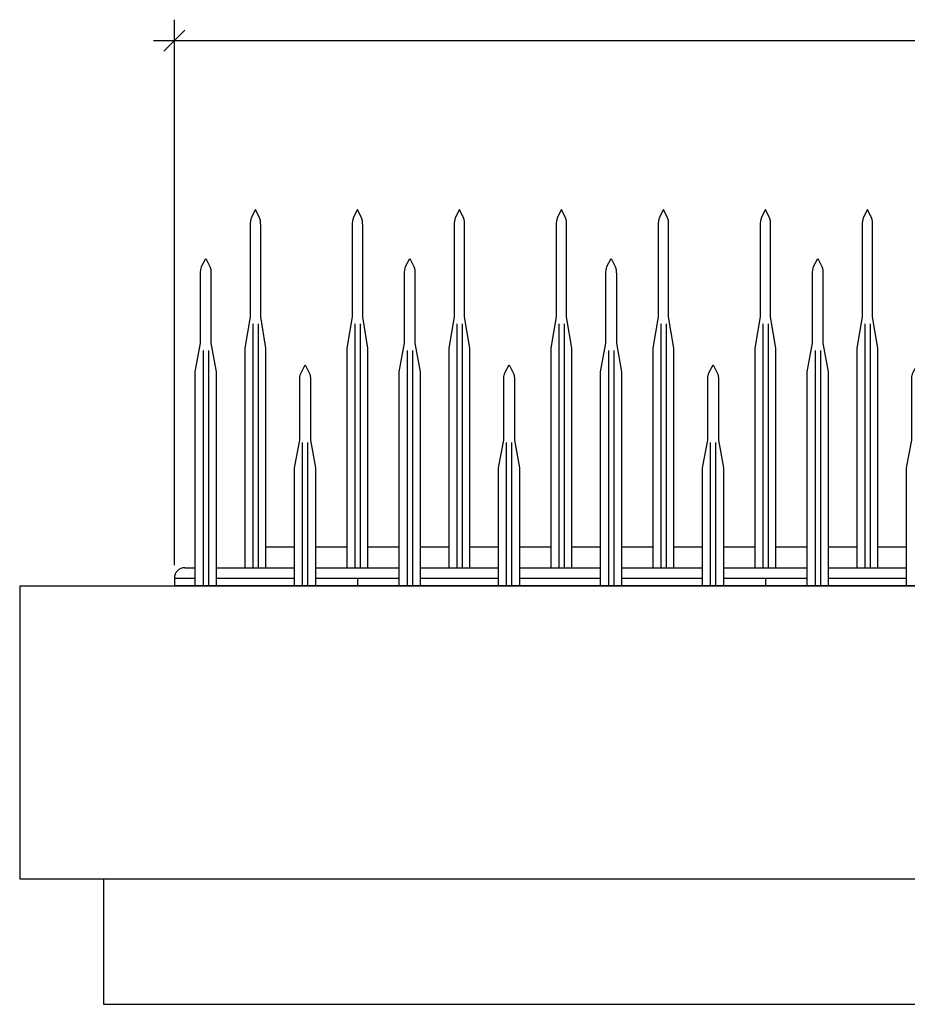
# Model space of a CAD drawing. Units: inches. Extents: x 0 to 1000, y 135 to 865.
# Drawn here: x 392 to 480, y 600 to 697 of the extents above; entities that cross this region are included whole.
import ezdxf

# ---------------------------------------------------------------- set-up
doc = ezdxf.new("R2010")
doc.units = ezdxf.units.IN
doc.header["$MEASUREMENT"] = 0
doc.layers.add('1', color=7, linetype='Continuous')
doc.layers.add('8', color=7, linetype='Continuous')

# ---------------------------------------------------------------- blocks, each defined once
blk = doc.blocks.new('block 2')
at = {"layer": '8', "color": 8, "lineweight": 25, "true_color": 0x808080}
blk.add_lwpolyline([(392.247, 641.1), (621.49, 641.1)], dxfattribs=at)
blk = doc.blocks.new('block 18')
at = {"layer": '8', "color": 8, "lineweight": 25, "true_color": 0x808080}
blk.add_lwpolyline([(400.526, 599.705), (613.211, 599.705)], dxfattribs=at)
blk = doc.blocks.new('block 19')
at = {"layer": '8', "color": 8, "lineweight": 25, "true_color": 0x808080}
blk.add_lwpolyline([(392.247, 612.124), (621.49, 612.124)], dxfattribs=at)
blk = doc.blocks.new('block 20')
at = {"layer": '8', "color": 8, "lineweight": 25, "true_color": 0x808080}
blk.add_lwpolyline([(392.247, 641.1), (392.247, 612.124)], dxfattribs=at)
blk = doc.blocks.new('block 21')
at = {"layer": '8', "color": 8, "lineweight": 25, "true_color": 0x808080}
blk.add_lwpolyline([(400.526, 612.124), (400.526, 599.705)], dxfattribs=at)
blk = doc.blocks.new('block 34')
at = {"layer": '8', "color": 8, "lineweight": 25, "true_color": 0x808080}
blk.add_lwpolyline([(407.547, 643.17), (407.547, 697.134)], dxfattribs=at)
blk = doc.blocks.new('block 36')
at = {"layer": '8', "color": 8, "lineweight": 25, "true_color": 0x808080}
blk.add_lwpolyline([(405.477, 695.065), (603.138, 695.065)], dxfattribs=at)
blk = doc.blocks.new('block 638')
at = {"layer": '1', "color": 1, "lineweight": 25, "true_color": 0xff0000}
blk.add_lwpolyline([(407.547, 641.876), (407.547, 641.1)], dxfattribs=at)
blk = doc.blocks.new('block 639')
at = {"layer": '1', "color": 1, "lineweight": 25, "true_color": 0xff0000}
blk.add_lwpolyline([(408.582, 642.911), (409.617, 642.911)], dxfattribs=at)
blk = doc.blocks.new('block 640')
at = {"layer": '1', "color": 1, "lineweight": 25, "true_color": 0xff0000}
blk.add_lwpolyline([(407.547, 641.876), (409.617, 641.876)], dxfattribs=at)
blk = doc.blocks.new('block 642')
at = {"layer": '1', "color": 1, "lineweight": 25, "true_color": 0xff0000}
blk.add_lwpolyline([(601.068, 641.1), (407.555, 641.1)], dxfattribs=at)
blk = doc.blocks.new('block 643')
at = {"layer": '1', "color": 1, "lineweight": 25, "true_color": 0xff0000}
blk.add_open_spline([(416.602, 642.911), (416.602, 642.911), (416.602, 664.643), (416.602, 664.643), (416.602, 664.643), (416.085, 667.748), (416.085, 667.748), (416.085, 667.748), (416.085, 676.817), (416.085, 676.817), (416.085, 677.062), (416.048, 677.305), (415.976, 677.539), (415.976, 677.539), (415.568, 678.355), (415.568, 678.355), (415.568, 678.355), (415.159, 677.539), (415.159, 677.539), (415.087, 677.305), (415.05, 677.062), (415.05, 676.817), (415.05, 676.817), (415.05, 667.748), (415.05, 667.748), (415.05, 667.748), (414.533, 664.643), (414.533, 664.643), (414.533, 664.643), (414.533, 642.911), (414.533, 642.911)], degree=3, knots=[0, 0, 0, 0, 1, 1, 1, 2, 2, 2, 3, 3, 3, 4, 4, 4, 5, 5, 5, 6, 6, 6, 7, 7, 7, 8, 8, 8, 9, 9, 9, 10, 10, 10, 10], dxfattribs=at)
blk = doc.blocks.new('block 644')
at = {"layer": '1', "color": 1, "lineweight": 25, "true_color": 0xff0000}
blk.add_lwpolyline([(415.309, 667.028), (415.309, 642.911)], dxfattribs=at)
blk = doc.blocks.new('block 645')
at = {"layer": '1', "color": 1, "lineweight": 25, "true_color": 0xff0000}
blk.add_lwpolyline([(415.826, 667.028), (415.826, 642.911)], dxfattribs=at)
blk = doc.blocks.new('block 646')
at = {"layer": '1', "color": 1, "lineweight": 25, "true_color": 0xff0000}
blk.add_lwpolyline([(416.602, 644.981), (419.448, 644.981)], dxfattribs=at)
blk = doc.blocks.new('block 647')
at = {"layer": '1', "color": 1, "lineweight": 25, "true_color": 0xff0000}
blk.add_open_spline([(408.582, 642.911), (408.011, 642.911), (407.547, 642.448), (407.547, 641.876)], degree=3, dxfattribs=at)
blk = doc.blocks.new('block 648')
at = {"layer": '1', "color": 1, "lineweight": 25, "true_color": 0xff0000}
blk.add_open_spline([(426.692, 642.911), (426.692, 642.911), (426.692, 664.643), (426.692, 664.643), (426.692, 664.643), (426.175, 667.748), (426.175, 667.748), (426.175, 667.748), (426.175, 676.817), (426.175, 676.817), (426.175, 677.062), (426.138, 677.305), (426.066, 677.539), (426.066, 677.539), (425.658, 678.355), (425.658, 678.355), (425.658, 678.355), (425.249, 677.539), (425.249, 677.539), (425.177, 677.305), (425.14, 677.062), (425.14, 676.817), (425.14, 676.817), (425.14, 667.748), (425.14, 667.748), (425.14, 667.748), (424.623, 664.643), (424.623, 664.643), (424.623, 664.643), (424.623, 642.911), (424.623, 642.911)], degree=3, knots=[0, 0, 0, 0, 1, 1, 1, 2, 2, 2, 3, 3, 3, 4, 4, 4, 5, 5, 5, 6, 6, 6, 7, 7, 7, 8, 8, 8, 9, 9, 9, 10, 10, 10, 10], dxfattribs=at)
blk = doc.blocks.new('block 649')
at = {"layer": '1', "color": 1, "lineweight": 25, "true_color": 0xff0000}
blk.add_lwpolyline([(425.399, 667.028), (425.399, 642.911)], dxfattribs=at)
blk = doc.blocks.new('block 650')
at = {"layer": '1', "color": 1, "lineweight": 25, "true_color": 0xff0000}
blk.add_lwpolyline([(425.916, 667.028), (425.916, 642.911)], dxfattribs=at)
blk = doc.blocks.new('block 651')
at = {"layer": '1', "color": 1, "lineweight": 25, "true_color": 0xff0000}
blk.add_open_spline([(436.782, 642.911), (436.782, 642.911), (436.782, 664.643), (436.782, 664.643), (436.782, 664.643), (436.265, 667.748), (436.265, 667.748), (436.265, 667.748), (436.265, 676.817), (436.265, 676.817), (436.265, 677.062), (436.228, 677.305), (436.156, 677.539), (436.156, 677.539), (435.748, 678.355), (435.748, 678.355), (435.748, 678.355), (435.339, 677.539), (435.339, 677.539), (435.267, 677.305), (435.23, 677.062), (435.23, 676.817), (435.23, 676.817), (435.23, 667.748), (435.23, 667.748), (435.23, 667.748), (434.713, 664.643), (434.713, 664.643), (434.713, 664.643), (434.713, 642.911), (434.713, 642.911)], degree=3, knots=[0, 0, 0, 0, 1, 1, 1, 2, 2, 2, 3, 3, 3, 4, 4, 4, 5, 5, 5, 6, 6, 6, 7, 7, 7, 8, 8, 8, 9, 9, 9, 10, 10, 10, 10], dxfattribs=at)
blk = doc.blocks.new('block 652')
at = {"layer": '1', "color": 1, "lineweight": 25, "true_color": 0xff0000}
blk.add_lwpolyline([(436.006, 667.028), (436.006, 642.911)], dxfattribs=at)
blk = doc.blocks.new('block 653')
at = {"layer": '1', "color": 1, "lineweight": 25, "true_color": 0xff0000}
blk.add_lwpolyline([(435.489, 667.028), (435.489, 642.911)], dxfattribs=at)
blk = doc.blocks.new('block 654')
at = {"layer": '1', "color": 1, "lineweight": 25, "true_color": 0xff0000}
blk.add_open_spline([(446.872, 642.911), (446.872, 642.911), (446.872, 664.643), (446.872, 664.643), (446.872, 664.643), (446.355, 667.748), (446.355, 667.748), (446.355, 667.748), (446.355, 676.817), (446.355, 676.817), (446.355, 677.062), (446.318, 677.305), (446.246, 677.539), (446.246, 677.539), (445.838, 678.355), (445.838, 678.355), (445.838, 678.355), (445.429, 677.539), (445.429, 677.539), (445.357, 677.305), (445.32, 677.062), (445.32, 676.817), (445.32, 676.817), (445.32, 667.748), (445.32, 667.748), (445.32, 667.748), (444.803, 664.643), (444.803, 664.643), (444.803, 664.643), (444.803, 642.911), (444.803, 642.911)], degree=3, knots=[0, 0, 0, 0, 1, 1, 1, 2, 2, 2, 3, 3, 3, 4, 4, 4, 5, 5, 5, 6, 6, 6, 7, 7, 7, 8, 8, 8, 9, 9, 9, 10, 10, 10, 10], dxfattribs=at)
blk = doc.blocks.new('block 655')
at = {"layer": '1', "color": 1, "lineweight": 25, "true_color": 0xff0000}
blk.add_lwpolyline([(446.096, 667.028), (446.096, 642.911)], dxfattribs=at)
blk = doc.blocks.new('block 656')
at = {"layer": '1', "color": 1, "lineweight": 25, "true_color": 0xff0000}
blk.add_lwpolyline([(445.579, 667.028), (445.579, 642.911)], dxfattribs=at)
blk = doc.blocks.new('block 657')
at = {"layer": '1', "color": 1, "lineweight": 25, "true_color": 0xff0000}
blk.add_open_spline([(456.962, 642.911), (456.962, 642.911), (456.962, 664.643), (456.962, 664.643), (456.962, 664.643), (456.445, 667.748), (456.445, 667.748), (456.445, 667.748), (456.445, 676.817), (456.445, 676.817), (456.445, 677.062), (456.408, 677.305), (456.336, 677.539), (456.336, 677.539), (455.928, 678.355), (455.928, 678.355), (455.928, 678.355), (455.519, 677.539), (455.519, 677.539), (455.447, 677.305), (455.41, 677.062), (455.41, 676.817), (455.41, 676.817), (455.41, 667.748), (455.41, 667.748), (455.41, 667.748), (454.893, 664.643), (454.893, 664.643), (454.893, 664.643), (454.893, 642.911), (454.893, 642.911)], degree=3, knots=[0, 0, 0, 0, 1, 1, 1, 2, 2, 2, 3, 3, 3, 4, 4, 4, 5, 5, 5, 6, 6, 6, 7, 7, 7, 8, 8, 8, 9, 9, 9, 10, 10, 10, 10], dxfattribs=at)
blk = doc.blocks.new('block 658')
at = {"layer": '1', "color": 1, "lineweight": 25, "true_color": 0xff0000}
blk.add_lwpolyline([(456.186, 667.028), (456.186, 642.911)], dxfattribs=at)
blk = doc.blocks.new('block 659')
at = {"layer": '1', "color": 1, "lineweight": 25, "true_color": 0xff0000}
blk.add_lwpolyline([(455.669, 667.028), (455.669, 642.911)], dxfattribs=at)
blk = doc.blocks.new('block 660')
at = {"layer": '1', "color": 1, "lineweight": 25, "true_color": 0xff0000}
blk.add_open_spline([(467.052, 642.911), (467.052, 642.911), (467.052, 664.643), (467.052, 664.643), (467.052, 664.643), (466.535, 667.748), (466.535, 667.748), (466.535, 667.748), (466.535, 676.817), (466.535, 676.817), (466.535, 677.062), (466.498, 677.305), (466.426, 677.539), (466.426, 677.539), (466.018, 678.355), (466.018, 678.355), (466.018, 678.355), (465.609, 677.539), (465.609, 677.539), (465.537, 677.305), (465.5, 677.062), (465.5, 676.817), (465.5, 676.817), (465.5, 667.748), (465.5, 667.748), (465.5, 667.748), (464.983, 664.643), (464.983, 664.643), (464.983, 664.643), (464.983, 642.911), (464.983, 642.911)], degree=3, knots=[0, 0, 0, 0, 1, 1, 1, 2, 2, 2, 3, 3, 3, 4, 4, 4, 5, 5, 5, 6, 6, 6, 7, 7, 7, 8, 8, 8, 9, 9, 9, 10, 10, 10, 10], dxfattribs=at)
blk = doc.blocks.new('block 661')
at = {"layer": '1', "color": 1, "lineweight": 25, "true_color": 0xff0000}
blk.add_lwpolyline([(466.276, 667.028), (466.276, 642.911)], dxfattribs=at)
blk = doc.blocks.new('block 662')
at = {"layer": '1', "color": 1, "lineweight": 25, "true_color": 0xff0000}
blk.add_lwpolyline([(465.759, 667.028), (465.759, 642.911)], dxfattribs=at)
blk = doc.blocks.new('block 663')
at = {"layer": '1', "color": 1, "lineweight": 25, "true_color": 0xff0000}
blk.add_open_spline([(477.142, 642.911), (477.142, 642.911), (477.142, 664.643), (477.142, 664.643), (477.142, 664.643), (476.625, 667.748), (476.625, 667.748), (476.625, 667.748), (476.625, 676.817), (476.625, 676.817), (476.625, 677.062), (476.588, 677.305), (476.516, 677.539), (476.516, 677.539), (476.108, 678.355), (476.108, 678.355), (476.108, 678.355), (475.699, 677.539), (475.699, 677.539), (475.627, 677.305), (475.59, 677.062), (475.59, 676.817), (475.59, 676.817), (475.59, 667.748), (475.59, 667.748), (475.59, 667.748), (475.073, 664.643), (475.073, 664.643), (475.073, 664.643), (475.073, 642.911), (475.073, 642.911)], degree=3, knots=[0, 0, 0, 0, 1, 1, 1, 2, 2, 2, 3, 3, 3, 4, 4, 4, 5, 5, 5, 6, 6, 6, 7, 7, 7, 8, 8, 8, 9, 9, 9, 10, 10, 10, 10], dxfattribs=at)
blk = doc.blocks.new('block 664')
at = {"layer": '1', "color": 1, "lineweight": 25, "true_color": 0xff0000}
blk.add_lwpolyline([(476.366, 667.028), (476.366, 642.911)], dxfattribs=at)
blk = doc.blocks.new('block 665')
at = {"layer": '1', "color": 1, "lineweight": 25, "true_color": 0xff0000}
blk.add_lwpolyline([(475.849, 667.028), (475.849, 642.911)], dxfattribs=at)
blk = doc.blocks.new('block 702')
at = {"layer": '1', "color": 1, "lineweight": 25, "true_color": 0xff0000}
blk.add_lwpolyline([(410.911, 664.407), (410.911, 641.1)], dxfattribs=at)
blk = doc.blocks.new('block 703')
at = {"layer": '1', "color": 1, "lineweight": 25, "true_color": 0xff0000}
blk.add_lwpolyline([(410.393, 664.407), (410.393, 641.1)], dxfattribs=at)
blk = doc.blocks.new('block 704')
at = {"layer": '1', "color": 1, "lineweight": 25, "true_color": 0xff0000}
blk.add_open_spline([(409.617, 641.1), (409.617, 641.1), (409.617, 662.281), (409.617, 662.281), (409.617, 662.281), (410.134, 665.127), (410.134, 665.127), (410.134, 665.127), (410.134, 671.982), (410.134, 671.982), (410.134, 672.226), (410.171, 672.47), (410.244, 672.703), (410.244, 672.703), (410.652, 673.52), (410.652, 673.52), (410.652, 673.52), (411.06, 672.703), (411.06, 672.703), (411.133, 672.47), (411.17, 672.226), (411.169, 671.982), (411.169, 671.982), (411.169, 665.127), (411.169, 665.127), (411.169, 665.127), (411.687, 662.281), (411.687, 662.281), (411.687, 662.281), (411.687, 641.1), (411.687, 641.1)], degree=3, knots=[0, 0, 0, 0, 1, 1, 1, 2, 2, 2, 3, 3, 3, 4, 4, 4, 5, 5, 5, 6, 6, 6, 7, 7, 7, 8, 8, 8, 9, 9, 9, 10, 10, 10, 10], dxfattribs=at)
blk = doc.blocks.new('block 705')
at = {"layer": '1', "color": 1, "lineweight": 25, "true_color": 0xff0000}
blk.add_lwpolyline([(420.224, 641.1), (420.224, 655.296)], dxfattribs=at)
blk = doc.blocks.new('block 706')
at = {"layer": '1', "color": 1, "lineweight": 25, "true_color": 0xff0000}
blk.add_lwpolyline([(420.742, 641.1), (420.742, 655.296)], dxfattribs=at)
blk = doc.blocks.new('block 707')
at = {"layer": '1', "color": 1, "lineweight": 25, "true_color": 0xff0000}
blk.add_lwpolyline([(411.687, 642.911), (419.448, 642.911)], dxfattribs=at)
blk = doc.blocks.new('block 708')
at = {"layer": '1', "color": 1, "lineweight": 25, "true_color": 0xff0000}
blk.add_lwpolyline([(411.687, 641.876), (419.448, 641.876)], dxfattribs=at)
blk = doc.blocks.new('block 709')
at = {"layer": '1', "color": 1, "lineweight": 25, "true_color": 0xff0000}
blk.add_open_spline([(429.797, 641.1), (429.797, 641.1), (429.797, 662.281), (429.797, 662.281), (429.797, 662.281), (430.314, 665.127), (430.314, 665.127), (430.314, 665.127), (430.314, 671.982), (430.314, 671.982), (430.314, 672.226), (430.351, 672.47), (430.424, 672.703), (430.424, 672.703), (430.832, 673.52), (430.832, 673.52), (430.832, 673.52), (431.24, 672.703), (431.24, 672.703), (431.313, 672.47), (431.35, 672.226), (431.349, 671.982), (431.349, 671.982), (431.349, 665.127), (431.349, 665.127), (431.349, 665.127), (431.867, 662.281), (431.867, 662.281), (431.867, 662.281), (431.867, 641.1), (431.867, 641.1)], degree=3, knots=[0, 0, 0, 0, 1, 1, 1, 2, 2, 2, 3, 3, 3, 4, 4, 4, 5, 5, 5, 6, 6, 6, 7, 7, 7, 8, 8, 8, 9, 9, 9, 10, 10, 10, 10], dxfattribs=at)
blk = doc.blocks.new('block 710')
at = {"layer": '1', "color": 1, "lineweight": 25, "true_color": 0xff0000}
blk.add_lwpolyline([(430.573, 664.407), (430.573, 641.1)], dxfattribs=at)
blk = doc.blocks.new('block 711')
at = {"layer": '1', "color": 1, "lineweight": 25, "true_color": 0xff0000}
blk.add_lwpolyline([(431.091, 664.407), (431.091, 641.1)], dxfattribs=at)
blk = doc.blocks.new('block 712')
at = {"layer": '1', "color": 1, "lineweight": 25, "true_color": 0xff0000}
blk.add_open_spline([(449.718, 641.1), (449.718, 641.1), (449.718, 662.281), (449.718, 662.281), (449.718, 662.281), (450.236, 665.127), (450.236, 665.127), (450.236, 665.127), (450.236, 671.982), (450.236, 671.982), (450.235, 672.226), (450.272, 672.47), (450.345, 672.703), (450.345, 672.703), (450.753, 673.52), (450.753, 673.52), (450.753, 673.52), (451.161, 672.703), (451.161, 672.703), (451.234, 672.47), (451.271, 672.226), (451.271, 671.982), (451.271, 671.982), (451.271, 665.127), (451.271, 665.127), (451.271, 665.127), (451.788, 662.281), (451.788, 662.281), (451.788, 662.281), (451.788, 641.1), (451.788, 641.1)], degree=3, knots=[0, 0, 0, 0, 1, 1, 1, 2, 2, 2, 3, 3, 3, 4, 4, 4, 5, 5, 5, 6, 6, 6, 7, 7, 7, 8, 8, 8, 9, 9, 9, 10, 10, 10, 10], dxfattribs=at)
blk = doc.blocks.new('block 713')
at = {"layer": '1', "color": 1, "lineweight": 25, "true_color": 0xff0000}
blk.add_lwpolyline([(450.494, 664.407), (450.494, 641.1)], dxfattribs=at)
blk = doc.blocks.new('block 714')
at = {"layer": '1', "color": 1, "lineweight": 25, "true_color": 0xff0000}
blk.add_lwpolyline([(451.012, 664.407), (451.012, 641.1)], dxfattribs=at)
blk = doc.blocks.new('block 715')
at = {"layer": '1', "color": 1, "lineweight": 25, "true_color": 0xff0000}
blk.add_open_spline([(470.157, 641.1), (470.157, 641.1), (470.157, 662.281), (470.157, 662.281), (470.157, 662.281), (470.674, 665.127), (470.674, 665.127), (470.674, 665.127), (470.674, 671.982), (470.674, 671.982), (470.674, 672.226), (470.711, 672.47), (470.784, 672.703), (470.784, 672.703), (471.192, 673.52), (471.192, 673.52), (471.192, 673.52), (471.6, 672.703), (471.6, 672.703), (471.673, 672.47), (471.71, 672.226), (471.709, 671.982), (471.709, 671.982), (471.709, 665.127), (471.709, 665.127), (471.709, 665.127), (472.227, 662.281), (472.227, 662.281), (472.227, 662.281), (472.227, 641.1), (472.227, 641.1)], degree=3, knots=[0, 0, 0, 0, 1, 1, 1, 2, 2, 2, 3, 3, 3, 4, 4, 4, 5, 5, 5, 6, 6, 6, 7, 7, 7, 8, 8, 8, 9, 9, 9, 10, 10, 10, 10], dxfattribs=at)
blk = doc.blocks.new('block 716')
at = {"layer": '1', "color": 1, "lineweight": 25, "true_color": 0xff0000}
blk.add_lwpolyline([(470.933, 664.407), (470.933, 641.1)], dxfattribs=at)
blk = doc.blocks.new('block 717')
at = {"layer": '1', "color": 1, "lineweight": 25, "true_color": 0xff0000}
blk.add_lwpolyline([(471.451, 664.407), (471.451, 641.1)], dxfattribs=at)
blk = doc.blocks.new('block 736')
at = {"layer": '1', "color": 1, "lineweight": 25, "true_color": 0xff0000}
blk.add_open_spline([(419.448, 641.1), (419.448, 641.1), (419.448, 652.805), (419.448, 652.805), (419.448, 652.805), (419.966, 655.516), (419.966, 655.516), (419.966, 655.516), (419.966, 661.718), (419.966, 661.718), (419.966, 661.879), (420.003, 662.037), (420.075, 662.181), (420.075, 662.181), (420.483, 662.997), (420.483, 662.997), (420.483, 662.997), (420.891, 662.181), (420.891, 662.181), (420.963, 662.037), (421.001, 661.879), (421.001, 661.718), (421.001, 661.718), (421.001, 655.516), (421.001, 655.516), (421.001, 655.516), (421.518, 652.805), (421.518, 652.805), (421.518, 652.805), (421.518, 641.1), (421.518, 641.1)], degree=3, knots=[0, 0, 0, 0, 1, 1, 1, 2, 2, 2, 3, 3, 3, 4, 4, 4, 5, 5, 5, 6, 6, 6, 7, 7, 7, 8, 8, 8, 9, 9, 9, 10, 10, 10, 10], dxfattribs=at)
blk = doc.blocks.new('block 737')
at = {"layer": '1', "color": 1, "lineweight": 25, "true_color": 0xff0000}
blk.add_lwpolyline([(421.518, 642.911), (429.797, 642.911)], dxfattribs=at)
blk = doc.blocks.new('block 738')
at = {"layer": '1', "color": 1, "lineweight": 25, "true_color": 0xff0000}
blk.add_lwpolyline([(421.518, 641.876), (429.797, 641.876)], dxfattribs=at)
blk = doc.blocks.new('block 739')
at = {"layer": '1', "color": 1, "lineweight": 25, "true_color": 0xff0000}
blk.add_lwpolyline([(421.518, 644.981), (424.623, 644.981)], dxfattribs=at)
blk = doc.blocks.new('block 740')
at = {"layer": '1', "color": 1, "lineweight": 25, "true_color": 0xff0000}
blk.add_lwpolyline([(426.692, 644.981), (429.797, 644.981)], dxfattribs=at)
blk = doc.blocks.new('block 741')
at = {"layer": '1', "color": 1, "lineweight": 25, "true_color": 0xff0000}
blk.add_open_spline([(439.628, 641.1), (439.628, 641.1), (439.628, 652.805), (439.628, 652.805), (439.628, 652.805), (440.146, 655.516), (440.146, 655.516), (440.146, 655.516), (440.146, 661.718), (440.146, 661.718), (440.146, 661.879), (440.183, 662.037), (440.255, 662.181), (440.255, 662.181), (440.663, 662.997), (440.663, 662.997), (440.663, 662.997), (441.071, 662.181), (441.071, 662.181), (441.143, 662.037), (441.181, 661.879), (441.181, 661.718), (441.181, 661.718), (441.181, 655.516), (441.181, 655.516), (441.181, 655.516), (441.698, 652.805), (441.698, 652.805), (441.698, 652.805), (441.698, 641.1), (441.698, 641.1)], degree=3, knots=[0, 0, 0, 0, 1, 1, 1, 2, 2, 2, 3, 3, 3, 4, 4, 4, 5, 5, 5, 6, 6, 6, 7, 7, 7, 8, 8, 8, 9, 9, 9, 10, 10, 10, 10], dxfattribs=at)
blk = doc.blocks.new('block 742')
at = {"layer": '1', "color": 1, "lineweight": 25, "true_color": 0xff0000}
blk.add_lwpolyline([(440.404, 641.1), (440.404, 655.296)], dxfattribs=at)
blk = doc.blocks.new('block 743')
at = {"layer": '1', "color": 1, "lineweight": 25, "true_color": 0xff0000}
blk.add_lwpolyline([(440.922, 641.1), (440.922, 655.296)], dxfattribs=at)
blk = doc.blocks.new('block 744')
at = {"layer": '1', "color": 1, "lineweight": 25, "true_color": 0xff0000}
blk.add_lwpolyline([(441.698, 644.981), (444.803, 644.981)], dxfattribs=at)
blk = doc.blocks.new('block 745')
at = {"layer": '1', "color": 1, "lineweight": 25, "true_color": 0xff0000}
blk.add_lwpolyline([(436.782, 644.981), (439.628, 644.981)], dxfattribs=at)
blk = doc.blocks.new('block 746')
at = {"layer": '1', "color": 1, "lineweight": 25, "true_color": 0xff0000}
blk.add_open_spline([(459.808, 641.1), (459.808, 641.1), (459.808, 652.805), (459.808, 652.805), (459.808, 652.805), (460.326, 655.516), (460.326, 655.516), (460.326, 655.516), (460.326, 661.718), (460.326, 661.718), (460.326, 661.879), (460.363, 662.037), (460.435, 662.181), (460.435, 662.181), (460.843, 662.997), (460.843, 662.997), (460.843, 662.997), (461.251, 662.181), (461.251, 662.181), (461.323, 662.037), (461.361, 661.879), (461.361, 661.718), (461.361, 661.718), (461.361, 655.516), (461.361, 655.516), (461.361, 655.516), (461.878, 652.805), (461.878, 652.805), (461.878, 652.805), (461.878, 641.1), (461.878, 641.1)], degree=3, knots=[0, 0, 0, 0, 1, 1, 1, 2, 2, 2, 3, 3, 3, 4, 4, 4, 5, 5, 5, 6, 6, 6, 7, 7, 7, 8, 8, 8, 9, 9, 9, 10, 10, 10, 10], dxfattribs=at)
blk = doc.blocks.new('block 747')
at = {"layer": '1', "color": 1, "lineweight": 25, "true_color": 0xff0000}
blk.add_lwpolyline([(460.584, 641.1), (460.584, 655.296)], dxfattribs=at)
blk = doc.blocks.new('block 748')
at = {"layer": '1', "color": 1, "lineweight": 25, "true_color": 0xff0000}
blk.add_lwpolyline([(461.102, 641.1), (461.102, 655.296)], dxfattribs=at)
blk = doc.blocks.new('block 749')
at = {"layer": '1', "color": 1, "lineweight": 25, "true_color": 0xff0000}
blk.add_lwpolyline([(461.878, 644.981), (464.983, 644.981)], dxfattribs=at)
blk = doc.blocks.new('block 750')
at = {"layer": '1', "color": 1, "lineweight": 25, "true_color": 0xff0000}
blk.add_lwpolyline([(456.962, 644.981), (459.808, 644.981)], dxfattribs=at)
blk = doc.blocks.new('block 751')
at = {"layer": '1', "color": 1, "lineweight": 25, "true_color": 0xff0000}
blk.add_open_spline([(479.988, 641.1), (479.988, 641.1), (479.988, 652.805), (479.988, 652.805), (479.988, 652.805), (480.506, 655.516), (480.506, 655.516), (480.506, 655.516), (480.506, 661.718), (480.506, 661.718), (480.506, 661.879), (480.543, 662.037), (480.615, 662.181), (480.615, 662.181), (481.023, 662.997), (481.023, 662.997), (481.023, 662.997), (481.431, 662.181), (481.431, 662.181), (481.503, 662.037), (481.541, 661.879), (481.541, 661.718), (481.541, 661.718), (481.541, 655.516), (481.541, 655.516), (481.541, 655.516), (482.058, 652.805), (482.058, 652.805), (482.058, 652.805), (482.058, 641.1), (482.058, 641.1)], degree=3, knots=[0, 0, 0, 0, 1, 1, 1, 2, 2, 2, 3, 3, 3, 4, 4, 4, 5, 5, 5, 6, 6, 6, 7, 7, 7, 8, 8, 8, 9, 9, 9, 10, 10, 10, 10], dxfattribs=at)
blk = doc.blocks.new('block 755')
at = {"layer": '1', "color": 1, "lineweight": 25, "true_color": 0xff0000}
blk.add_lwpolyline([(477.142, 644.981), (479.988, 644.981)], dxfattribs=at)
blk = doc.blocks.new('block 781')
at = {"layer": '1', "color": 1, "lineweight": 25, "true_color": 0xff0000}
blk.add_lwpolyline([(431.867, 644.981), (434.713, 644.981)], dxfattribs=at)
blk = doc.blocks.new('block 782')
at = {"layer": '1', "color": 1, "lineweight": 25, "true_color": 0xff0000}
blk.add_lwpolyline([(441.698, 644.981), (444.803, 644.981)], dxfattribs=at)
blk = doc.blocks.new('block 783')
at = {"layer": '1', "color": 1, "lineweight": 25, "true_color": 0xff0000}
blk.add_lwpolyline([(451.788, 644.981), (454.893, 644.981)], dxfattribs=at)
blk = doc.blocks.new('block 784')
at = {"layer": '1', "color": 1, "lineweight": 25, "true_color": 0xff0000}
blk.add_lwpolyline([(472.227, 644.981), (475.073, 644.981)], dxfattribs=at)
blk = doc.blocks.new('block 785')
at = {"layer": '1', "color": 1, "lineweight": 25, "true_color": 0xff0000}
blk.add_lwpolyline([(441.698, 642.911), (449.718, 642.911)], dxfattribs=at)
blk = doc.blocks.new('block 786')
at = {"layer": '1', "color": 1, "lineweight": 25, "true_color": 0xff0000}
blk.add_lwpolyline([(441.698, 641.876), (449.718, 641.876)], dxfattribs=at)
blk = doc.blocks.new('block 787')
at = {"layer": '1', "color": 1, "lineweight": 25, "true_color": 0xff0000}
blk.add_lwpolyline([(451.788, 642.911), (459.808, 642.911)], dxfattribs=at)
blk = doc.blocks.new('block 788')
at = {"layer": '1', "color": 1, "lineweight": 25, "true_color": 0xff0000}
blk.add_lwpolyline([(451.788, 641.876), (459.808, 641.876)], dxfattribs=at)
blk = doc.blocks.new('block 789')
at = {"layer": '1', "color": 1, "lineweight": 25, "true_color": 0xff0000}
blk.add_lwpolyline([(461.878, 642.911), (470.157, 642.911)], dxfattribs=at)
blk = doc.blocks.new('block 790')
at = {"layer": '1', "color": 1, "lineweight": 25, "true_color": 0xff0000}
blk.add_lwpolyline([(461.878, 641.876), (470.157, 641.876)], dxfattribs=at)
blk = doc.blocks.new('block 791')
at = {"layer": '1', "color": 1, "lineweight": 25, "true_color": 0xff0000}
blk.add_lwpolyline([(472.227, 642.911), (479.988, 642.911)], dxfattribs=at)
blk = doc.blocks.new('block 792')
at = {"layer": '1', "color": 1, "lineweight": 25, "true_color": 0xff0000}
blk.add_lwpolyline([(472.227, 641.876), (479.988, 641.876)], dxfattribs=at)
blk = doc.blocks.new('block 817')
at = {"layer": '1', "color": 1, "lineweight": 25, "true_color": 0xff0000}
blk.add_lwpolyline([(431.867, 642.911), (439.628, 642.911)], dxfattribs=at)
blk = doc.blocks.new('block 818')
at = {"layer": '1', "color": 1, "lineweight": 25, "true_color": 0xff0000}
blk.add_lwpolyline([(431.867, 641.876), (439.628, 641.876)], dxfattribs=at)
blk = doc.blocks.new('block 819')
at = {"layer": '1', "color": 1, "lineweight": 25, "true_color": 0xff0000}
blk.add_lwpolyline([(446.872, 644.981), (449.718, 644.981)], dxfattribs=at)
blk = doc.blocks.new('block 820')
at = {"layer": '1', "color": 1, "lineweight": 25, "true_color": 0xff0000}
blk.add_lwpolyline([(467.052, 644.981), (470.157, 644.981)], dxfattribs=at)
blk = doc.blocks.new('block 834')
at = {"layer": '1', "color": 1, "lineweight": 25, "true_color": 0xff0000}
blk.add_lwpolyline([(425.658, 641.876), (425.658, 641.1)], dxfattribs=at)
blk = doc.blocks.new('block 835')
at = {"layer": '1', "color": 1, "lineweight": 25, "true_color": 0xff0000}
blk.add_lwpolyline([(466.018, 641.876), (466.018, 641.1)], dxfattribs=at)
blk = doc.blocks.new('block 1403')
at = {"color": 8, "lineweight": 9, "true_color": 0x808080}
blk.add_lwpolyline([(408.582, 696.099), (406.512, 694.03)], dxfattribs=at)
blk = doc.blocks.new('block 1421')
at = {"layer": 'DEFPOINTS', "lineweight": 0}
blk.add_lwpolyline([(407.547, 641.1), (407.547, 641.1)], dxfattribs=at)

msp = doc.modelspace()

# ---------------------------------------------------------------- block references
msp.add_blockref('block 1403', (0, 0))
at = {"layer": '1'}
for name in ['block 643', 'block 648', 'block 651', 'block 654', 'block 657', 'block 660', 'block 663', 'block 704', 'block 709', 'block 712', 'block 715', 'block 644', 'block 645', 'block 649', 'block 650', 'block 653', 'block 652', 'block 656', 'block 655', 'block 659', 'block 658', 'block 662', 'block 661', 'block 665', 'block 664', 'block 703', 'block 702', 'block 710', 'block 711', 'block 713', 'block 714', 'block 716', 'block 717', 'block 736', 'block 741', 'block 746', 'block 751', 'block 705', 'block 706', 'block 742', 'block 743', 'block 747', 'block 748', 'block 646', 'block 739', 'block 740', 'block 781', 'block 745', 'block 744', 'block 782', 'block 819', 'block 783', 'block 750', 'block 749', 'block 820', 'block 784', 'block 755', 'block 647', 'block 639', 'block 707', 'block 737', 'block 817', 'block 785', 'block 787', 'block 789', 'block 791', 'block 638', 'block 640', 'block 642', 'block 708', 'block 738', 'block 834', 'block 818', 'block 786', 'block 788', 'block 790', 'block 835', 'block 792']:
    msp.add_blockref(name, (0, 0), dxfattribs=at)
at = {"layer": '8'}
for name in ['block 34', 'block 36', 'block 2', 'block 20', 'block 19', 'block 21', 'block 18']:
    msp.add_blockref(name, (0, 0), dxfattribs=at)
at = {"layer": 'DEFPOINTS'}
msp.add_blockref('block 1421', (0, 0), dxfattribs=at)

doc.saveas('drawing.dxf')
